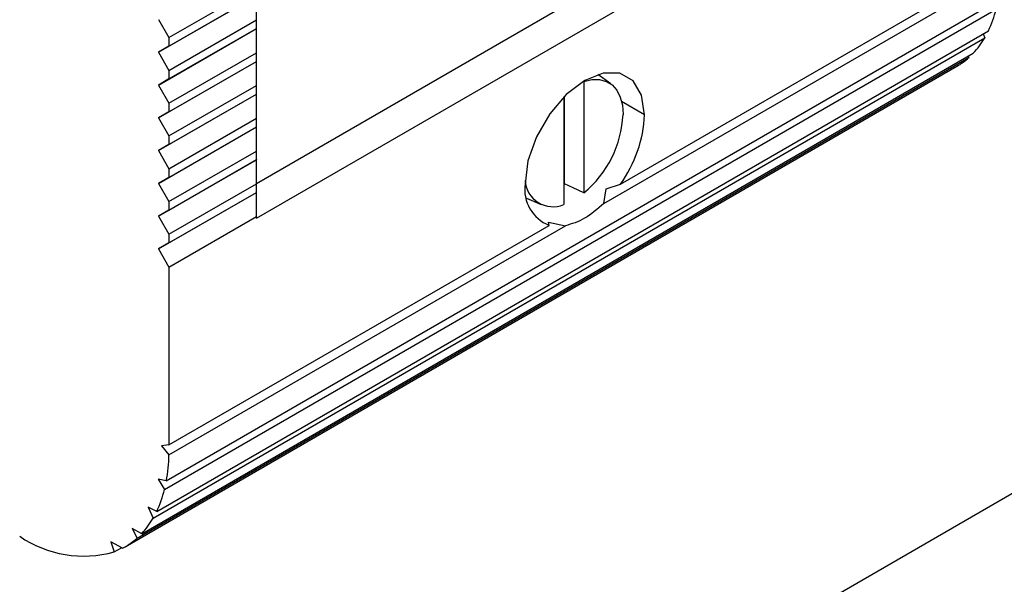
# Model space of a CAD drawing. Units: inches. Extents: x 0 to 118, y 0 to 96.
# Drawn here: x 91 to 92, y 81 to 82 of the extents above; entities that cross this region are included whole.
import ezdxf

# ---------------------------------------------------------------- set-up
doc = ezdxf.new("R2010")
doc.units = ezdxf.units.IN
doc.header["$MEASUREMENT"] = 0

msp = doc.modelspace()

# ---------------------------------------------------------------- linework, layer by layer
at = {"color": 7, "linetype": 'Continuous', "lineweight": 25}
for p, q in [((92.2144, 82.438), (91.1009, 81.7951)), ((91.1009, 81.7309), (92.3258, 82.438)), ((91.7797, 81.7945), (92.4886, 82.2037)), ((91.7491, 81.7585), (92.4885, 82.1853)), ((90.938, 82.0676), (91.1009, 82.1616)), ((90.9185, 82.0403), (91.1009, 82.1455)), ((90.938, 82.0515), (91.1009, 82.1456)), ((91.1009, 82.1005), (91.1009, 82.1455)), ((90.933, 81.2416), (92.4837, 82.1368)), ((90.9296, 81.2256), (92.4802, 82.1208)), ((90.9185, 82.1014), (90.938, 82.0676)), ((90.9185, 81.9792), (91.1009, 82.0845)), ((90.938, 82.0065), (91.1009, 82.1005)), ((90.938, 81.9905), (91.1009, 82.0845)), ((91.1009, 82.0845), (91.1009, 82.1005)), ((91.1009, 82.0845), (91.1009, 82.0845)), ((91.1009, 82.0395), (91.1009, 82.0845)), ((90.9085, 81.1722), (92.4591, 82.0674)), ((90.9152, 81.185), (92.4658, 82.0802)), ((90.938, 82.0676), (90.938, 82.0515)), ((92.4559, 82.0744), (92.4591, 82.0674)), ((90.938, 82.0515), (90.9185, 82.0403)), ((90.8787, 81.1351), (92.4293, 82.0303)), ((90.8871, 81.1433), (92.4377, 82.0385)), ((90.9185, 82.0403), (90.938, 82.0065)), ((90.938, 81.9454), (91.1009, 82.0395)), ((91.1009, 82.0234), (91.1009, 82.0395)), ((92.428, 82.0329), (92.4293, 82.0303)), ((90.8565, 81.119), (92.4071, 82.0142)), ((90.9185, 81.9181), (91.1009, 82.0234)), ((90.938, 81.9294), (91.1009, 82.0234)), ((91.1009, 82.0234), (91.1009, 82.0234)), ((91.1009, 81.9784), (91.1009, 82.0234)), ((90.938, 82.0065), (90.938, 81.9905)), ((91.7617, 81.9813), (91.7376, 81.9989)), ((90.938, 81.9905), (90.9185, 81.9792)), ((90.9185, 81.9792), (90.938, 81.9454)), ((90.938, 81.8844), (91.1009, 81.9784)), ((91.1009, 81.9623), (91.1009, 81.9784)), ((91.7116, 81.986), (91.7116, 81.7782)), ((90.9185, 81.857), (91.1009, 81.9623)), ((90.938, 81.8683), (91.1009, 81.9623)), ((91.1009, 81.9623), (91.1009, 81.9623)), ((91.1009, 81.9173), (91.1009, 81.9623)), ((91.674, 81.957), (91.674, 81.7565)), ((91.6754, 81.7953), (91.6754, 81.9584)), ((90.938, 81.9454), (90.938, 81.9294)), ((90.938, 81.9294), (90.9185, 81.9181)), ((90.9185, 81.9181), (90.938, 81.8844)), ((90.9185, 81.796), (91.1009, 81.9012)), ((90.938, 81.8233), (91.1009, 81.9173)), ((90.938, 81.8072), (91.1009, 81.9012)), ((91.1009, 81.9012), (91.1009, 81.9173)), ((91.1009, 81.9012), (91.1009, 81.9012)), ((91.1009, 81.8562), (91.1009, 81.9012)), ((90.938, 81.8844), (90.938, 81.8683)), ((90.938, 81.8683), (90.9185, 81.857)), ((90.9185, 81.857), (90.938, 81.8233)), ((90.938, 81.7622), (91.1009, 81.8562)), ((91.1009, 81.8402), (91.1009, 81.8562)), ((90.9185, 81.7349), (91.1009, 81.8401)), ((90.938, 81.7461), (91.1009, 81.8402)), ((91.1009, 81.8402), (91.1009, 81.8401)), ((91.1009, 81.7951), (91.1009, 81.8401)), ((90.938, 81.8233), (90.938, 81.8072)), ((90.938, 81.8072), (90.9185, 81.796)), ((90.9185, 81.796), (90.938, 81.7622)), ((90.938, 81.7011), (91.1009, 81.7951)), ((91.1009, 81.7791), (91.1009, 81.7951)), ((91.7533, 81.786), (91.7797, 81.7945)), ((90.9185, 81.6738), (91.1009, 81.7791)), ((90.938, 81.6851), (91.1009, 81.7791)), ((91.1009, 81.7791), (91.1009, 81.7791)), ((91.1009, 81.7341), (91.1009, 81.7791)), ((91.7491, 81.7585), (91.7533, 81.786)), ((90.938, 81.7622), (90.938, 81.7461)), ((91.6047, 81.7686), (91.632, 81.7565)), ((90.938, 81.7461), (90.9185, 81.7349)), ((90.9185, 81.7349), (90.938, 81.7011)), ((90.938, 81.6401), (91.1009, 81.7341)), ((90.938, 81.3086), (91.6469, 81.7178)), ((91.1009, 81.7309), (91.1009, 81.7341)), ((91.6455, 81.7238), (91.6773, 81.717)), ((91.6469, 81.7178), (91.6455, 81.7238)), ((90.9379, 81.2902), (91.6773, 81.717)), ((90.938, 81.7011), (90.938, 81.6851)), ((90.938, 81.6851), (90.9185, 81.6738)), ((90.9185, 81.6738), (90.938, 81.6401)), ((90.938, 81.6401), (90.938, 81.3086)), ((92.8042, 81.3878), (90.0611, 79.8043)), ((90.938, 81.3086), (90.9241, 81.3073)), ((90.9241, 81.3073), (90.9379, 81.2902)), ((90.933, 81.2416), (90.9178, 81.2448)), ((90.9178, 81.2448), (90.9296, 81.2256)), ((90.9152, 81.185), (90.8993, 81.1926)), ((90.8993, 81.1926), (90.9085, 81.1722)), ((90.8871, 81.1433), (90.8695, 81.153)), ((90.8695, 81.153), (90.8787, 81.1351)), ((90.8514, 81.1162), (90.8296, 81.1279)), ((90.8296, 81.1279), (90.8357, 81.1093)), ((90.8357, 81.1093), (90.8494, 81.1173))]:
    msp.add_line(p, q, dxfattribs=at)
at = {"color": 27, "linetype": 'Continuous', "lineweight": 25}
msp.add_line((91.8247, 81.9237), (91.782, 81.9483), dxfattribs=at)
at = {"color": 7, "linetype": 'Continuous', "lineweight": 25, "flags": 128}
for points in [[(91.8247, 81.9237), (91.8192, 81.9603), (91.8034, 81.987), (91.7788, 82.0012), (91.7477, 82.0015), (91.7133, 81.988), (91.6789, 81.9618), (91.6479, 81.9256), (91.6232, 81.883), (91.6074, 81.838), (91.602, 81.7951)], [(91.7116, 81.986), (91.7266, 81.9895), (91.7406, 81.9895), (91.7533, 81.9861), (91.7642, 81.9794), (91.773, 81.9695), (91.7794, 81.9568), (91.7834, 81.9415), (91.7847, 81.9243)], [(91.7116, 81.7782), (91.6914, 81.7877), (91.6754, 81.7953)]]:
    msp.add_lwpolyline(points, dxfattribs=at)
at = {"color": 7, "linetype": 'Continuous', "lineweight": 25}
for centre, radius, start, end in [((92.2709, 82.172), 0.2155, 334.7661, 346.2419), ((92.3243, 82.1449), 0.1555, 316.8354, 330.107), ((92.3407, 82.1292), 0.1328, 300.0233, 311.8869), ((91.5814, 81.9347), 0.2036, 309.7522, 357.0744), ((91.5885, 81.9335), 0.2364, 323.9935, 357.6263), ((91.674, 81.7853), 0.0727, 172.2592, 248.1273), ((91.6541, 81.8046), 0.0521, 183.2878, 292.4908), ((90.6255, 81.297), 0.3125, 349.7926, 358.7484), ((90.7203, 81.2769), 0.2155, 334.7661, 346.2419), ((90.7736, 81.2497), 0.1555, 316.8354, 330.107), ((90.7792, 81.3143), 0.2126, 235.7737, 285.4081), ((90.7902, 81.2338), 0.1325, 297.4939, 311.8928)]:
    msp.add_arc(centre, radius, start, end, dxfattribs=at)
msp.add_open_spline([(91.7491, 81.7585), (91.7371, 81.7482), (91.7129, 81.7276), (91.6892, 81.7206), (91.6773, 81.717)], degree=3, knots=[0, 0, 0, 0, 0.498743, 1, 1, 1, 1], dxfattribs=at)

doc.saveas('drawing.dxf')
